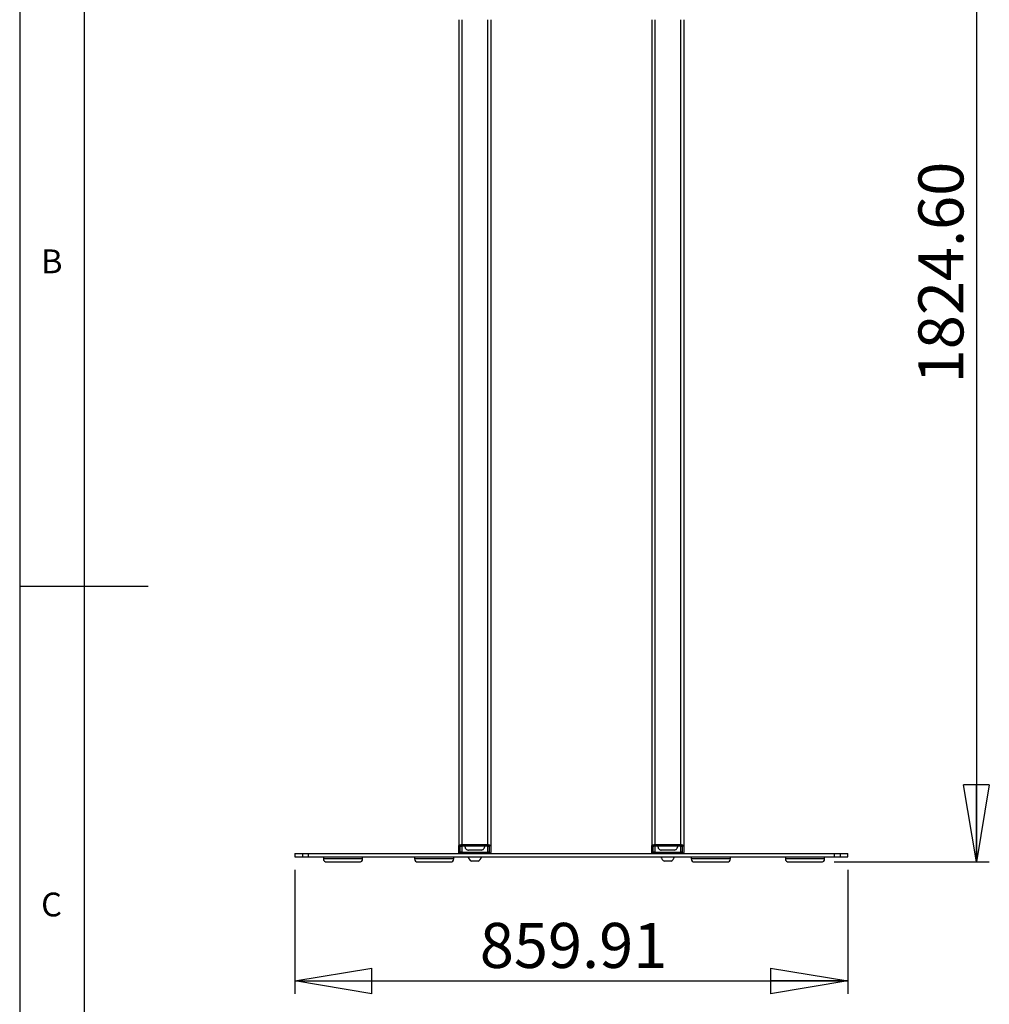
# Model space of a CAD drawing. Extents: x 5 to 292, y 5 to 205.
# Drawn here: x 5 to 80, y 72 to 149 of the extents above; entities that cross this region are included whole.
import ezdxf

# ---------------------------------------------------------------- set-up
doc = ezdxf.new("R2010")
doc.units = 0
doc.layers.get('0').update_dxf_attribs({"linetype": 'CONTINUOUS'})
doc.styles.add('SLDTEXTSTYLE0', font='TXT', dxfattribs={"width": 0.75})
doc.dimstyles.new('SLDDIMSTYLE1', dxfattribs={"dimtxt": 3.5, "dimasz": 6, "dimexe": 0, "dimexo": 0.0625, "dimgap": 0.875, "dimtad": 1, "dimlfac": 20, "dimrnd": 1e-09, "dimzin": 4, "dimtxsty": 'SLDTEXTSTYLE0', "dimblk1": 'CLOSED', "dimblk2": 'CLOSED', "dimsah": 1, "dimcen": 0.09, "dimazin": 3, "dimtfac": 1, "dimtofl": 0, "dimtmove": 0, "dimatfit": 3, "dimtolj": 1, "dimtzin": 12})
doc.dimstyles.new('SLDDIMSTYLE2', dxfattribs={"dimtxt": 3.5, "dimasz": 6, "dimexe": 0, "dimexo": 0.0625, "dimgap": 0.875, "dimtad": 1, "dimlfac": 20, "dimrnd": 1e-09, "dimzin": 12, "dimtxsty": 'SLDTEXTSTYLE0', "dimblk1": 'CLOSED', "dimblk2": 'CLOSED', "dimsah": 1, "dimcen": 0.09, "dimazin": 3, "dimtfac": 1, "dimtofl": 0, "dimtmove": 0, "dimatfit": 3, "dimtolj": 1, "dimtzin": 12})

# ---------------------------------------------------------------- blocks, each defined once
blk = doc.blocks.new('_CLOSED')
at = {"color": 0, "linetype": 'BYBLOCK'}
for p, q in [((-1, 0.166667), (0, 0)), ((-1, 0.166667), (-1, -0.166667)), ((0, 0), (-1, -0.166667)), ((0, 0), (-1, 0))]:
    blk.add_line(p, q, dxfattribs=at)
blk = doc.blocks.new('_D')
at = {"color": 7, "linetype": 'CONTINUOUS'}
for p, q in [((52.992, 174.777), (80.377, 174.777)), ((79.377, 174.777), (79.377, 83.547)), ((68.325, 83.547), (80.377, 83.547))]:
    blk.add_line(p, q, dxfattribs=at)
at = {"color": 7, "linetype": 'CONTINUOUS', "xscale": 6, "yscale": 6}
for p, rotation in [((79.377, 174.777), 90.0000000000004), ((79.377, 83.547), 270.0000000000004)]:
    blk.add_blockref('_CLOSED', p, dxfattribs=dict(at, rotation=rotation))
at = {"color": 7, "linetype": 'CONTINUOUS', "insert": (74.866, 120.757), "char_height": 3.5, "attachment_point": 1, "rotation": 90, "style": 'SLDTEXTSTYLE0'}
blk.add_mtext('1824.60', dxfattribs=at)
blk = doc.blocks.new('_D_1')
at = {"color": 7, "linetype": 'CONTINUOUS'}
for p, q in [((26.382, 82.947), (26.382, 73.298)), ((69.377, 82.947), (69.377, 73.298)), ((26.382, 74.298), (69.377, 74.298))]:
    blk.add_line(p, q, dxfattribs=at)
at = {"color": 7, "linetype": 'CONTINUOUS', "xscale": 6, "yscale": 6, "rotation": 180.0000000000004}
blk.add_blockref('_CLOSED', (26.382, 74.298), dxfattribs=at)
at = {"color": 7, "linetype": 'CONTINUOUS', "xscale": 6, "yscale": 6}
blk.add_blockref('_CLOSED', (69.377, 74.298), dxfattribs=at)
at = {"color": 7, "linetype": 'CONTINUOUS', "insert": (40.768, 78.81), "char_height": 3.5, "attachment_point": 1, "style": 'SLDTEXTSTYLE0'}
blk.add_mtext('859.91', dxfattribs=at)

msp = doc.modelspace()

# ---------------------------------------------------------------- linework, layer by layer
at = {"color": 7, "linetype": 'CONTINUOUS'}
for p, q in [((5, 205), (5, 5)), ((10, 200), (10, 10)), ((5, 105), (15, 105)), ((39.12954, 84.78864), (39.12954, 84.74378)), ((39.12954, 84.30549), (39.12954, 84.74378)), ((39.1404, 84.27354), (39.1404, 84.21805)), ((39.22888, 84.21805), (39.1404, 84.21805)), ((39.1404, 84.19704), (39.1404, 84.21805)), ((39.25454, 84.30549), (39.25454, 84.74378)), ((39.2904, 84.19704), (39.2904, 84.20312)), ((39.37954, 84.8983), (39.37954, 84.85335)), ((39.37954, 84.8983), (41.37954, 84.8983)), ((39.37954, 84.85335), (41.37954, 84.85335)), ((39.37954, 84.79857), (41.37954, 84.79857)), ((39.37954, 84.2952), (39.37954, 84.2507)), ((41.37954, 84.2952), (39.37954, 84.2952)), ((41.37954, 84.2507), (39.37954, 84.2507)), ((39.62954, 84.70291), (39.62954, 84.79857)), ((40.87954, 84.47653), (39.87954, 84.47653)), ((41.12954, 84.79857), (41.12954, 84.70291)), ((41.37954, 84.8983), (41.37954, 84.85335)), ((41.37954, 84.2952), (41.37954, 84.2507)), ((41.46867, 84.20312), (41.46867, 84.19704)), ((41.50454, 84.74378), (41.50454, 84.30549)), ((41.5302, 84.21805), (41.61867, 84.21805)), ((41.61867, 84.21805), (41.61867, 84.27354)), ((41.61867, 84.21805), (41.61867, 84.19704)), ((41.62954, 84.78864), (41.62954, 84.74378)), ((41.62954, 84.74378), (41.62954, 84.30549)), ((54.12954, 84.78864), (54.12954, 84.74378)), ((54.12954, 84.30549), (54.12954, 84.74378)), ((54.1404, 84.27354), (54.1404, 84.21805)), ((54.22888, 84.21805), (54.1404, 84.21805)), ((54.1404, 84.19704), (54.1404, 84.21805)), ((54.25454, 84.30549), (54.25454, 84.74378)), ((54.2904, 84.19704), (54.2904, 84.20312)), ((54.37954, 84.8983), (54.37954, 84.85335)), ((54.37954, 84.8983), (56.37954, 84.8983)), ((54.37954, 84.85335), (56.37954, 84.85335)), ((54.37954, 84.79857), (56.37954, 84.79857)), ((54.37954, 84.2952), (54.37954, 84.2507)), ((56.37954, 84.2952), (54.37954, 84.2952)), ((56.37954, 84.2507), (54.37954, 84.2507)), ((54.62954, 84.70291), (54.62954, 84.79857)), ((55.87954, 84.47653), (54.87954, 84.47653)), ((56.12954, 84.79857), (56.12954, 84.70291)), ((56.37954, 84.8983), (56.37954, 84.85335)), ((56.37954, 84.2952), (56.37954, 84.2507)), ((56.46867, 84.20312), (56.46867, 84.19704)), ((56.50454, 84.74378), (56.50454, 84.30549)), ((56.5302, 84.21805), (56.61867, 84.21805)), ((56.61867, 84.21805), (56.61867, 84.27354)), ((56.61867, 84.21805), (56.61867, 84.19704)), ((56.62954, 84.78864), (56.62954, 84.74378)), ((56.62954, 84.74378), (56.62954, 84.30549)), ((26.38175, 84.19704), (26.38175, 83.94704)), ((26.38175, 84.19704), (26.97559, 84.19704)), ((26.38175, 83.94704), (26.97559, 83.94704)), ((26.97559, 84.19704), (26.97559, 83.94704)), ((26.97559, 84.19704), (27.43379, 84.19704)), ((26.97559, 83.94704), (27.43379, 83.94704)), ((27.43379, 84.19704), (27.43379, 83.94704)), ((27.43379, 84.19704), (68.32529, 84.19704)), ((27.43379, 83.94704), (68.32529, 83.94704)), ((28.60954, 83.94704), (28.60954, 83.79704)), ((28.85954, 83.54704), (31.40954, 83.54704)), ((31.65954, 83.79704), (31.65954, 83.94704)), ((35.69098, 83.94704), (35.69098, 83.79704)), ((35.94098, 83.54704), (38.49098, 83.54704)), ((38.74098, 83.79704), (38.74098, 83.94704)), ((39.85454, 83.94704), (39.85454, 83.92804)), ((40.90454, 83.92804), (39.85454, 83.92804)), ((40.64204, 83.61704), (40.11704, 83.61704)), ((40.90454, 83.92804), (40.90454, 83.94704)), ((54.85454, 83.94704), (54.85454, 83.92804)), ((55.37954, 83.92804), (54.85454, 83.92804)), ((55.37954, 83.61704), (55.11704, 83.61704)), ((55.90454, 83.92804), (55.37954, 83.92804)), ((55.64204, 83.61704), (55.37954, 83.61704)), ((55.90454, 83.92804), (55.90454, 83.94704)), ((57.20769, 83.94704), (57.20769, 83.79704)), ((57.45769, 83.54704), (60.00769, 83.54704)), ((60.25769, 83.79704), (60.25769, 83.94704)), ((64.52525, 83.94704), (64.52525, 83.79704)), ((64.77525, 83.54704), (67.32525, 83.54704)), ((67.57525, 83.79704), (67.57525, 83.94704)), ((68.32529, 84.19704), (68.32529, 83.94704)), ((68.32529, 84.19704), (68.78348, 84.19704)), ((68.32529, 83.94704), (68.78348, 83.94704)), ((68.78348, 84.19704), (68.78348, 83.94704)), ((68.78348, 84.19704), (69.37733, 84.19704)), ((68.78348, 83.94704), (69.37733, 83.94704)), ((69.37733, 83.94704), (69.37733, 84.19704))]:
    msp.add_line(p, q, dxfattribs=at)
at = {"color": 8, "linetype": 'CONTINUOUS'}
for p, q in [((39.37954, 84.79857), (39.37954, 84.29506)), ((41.37954, 84.79857), (41.37954, 84.29545)), ((54.37954, 84.79857), (54.37954, 84.29506)), ((56.37954, 84.79857), (56.37954, 84.29545)), ((31.65954, 83.79704), (28.60954, 83.79704)), ((38.74098, 83.79704), (35.69098, 83.79704)), ((60.25769, 83.79704), (57.20769, 83.79704)), ((67.57525, 83.79704), (64.52525, 83.79704))]:
    msp.add_line(p, q, dxfattribs=at)
at = {"color": 7, "linetype": 'CONTINUOUS', "flags": 128}
for points in [[(39.12954, 84.74378), (39.13434, 84.76516), (39.14857, 84.78571), (39.17167, 84.80466), (39.20276, 84.82126), (39.24065, 84.83489), (39.28387, 84.84501), (39.33077, 84.85125), (39.37954, 84.85335)], [(39.34378, 84.19704), (39.33077, 84.19802), (39.28387, 84.20426), (39.24065, 84.21438), (39.20276, 84.22801), (39.17167, 84.24462), (39.14857, 84.26356), (39.13434, 84.28411), (39.12954, 84.30549)], [(39.25454, 84.74378), (39.25694, 84.75447), (39.26405, 84.76475), (39.27561, 84.77422), (39.29115, 84.78252), (39.31009, 84.78933), (39.3317, 84.7944), (39.35515, 84.79752), (39.37954, 84.79857)], [(39.37954, 84.2507), (39.35515, 84.25176), (39.3317, 84.25487), (39.31009, 84.25994), (39.29115, 84.26675), (39.27561, 84.27505), (39.26405, 84.28452), (39.25694, 84.2948), (39.25454, 84.30549)], [(41.37954, 84.85335), (41.42831, 84.85125), (41.47521, 84.84501), (41.51843, 84.83489), (41.55632, 84.82126), (41.58741, 84.80466), (41.61051, 84.78571), (41.62474, 84.76516), (41.62954, 84.74378)], [(41.37954, 84.79857), (41.40393, 84.79752), (41.42737, 84.7944), (41.44899, 84.78933), (41.46793, 84.78252), (41.48347, 84.77422), (41.49502, 84.76475), (41.50214, 84.75447), (41.50454, 84.74378)], [(41.50454, 84.30549), (41.50214, 84.2948), (41.49502, 84.28452), (41.48347, 84.27505), (41.46793, 84.26675), (41.44899, 84.25994), (41.42737, 84.25487), (41.40393, 84.25176), (41.37954, 84.2507)], [(41.62954, 84.30549), (41.62474, 84.28411), (41.61051, 84.26356), (41.58741, 84.24462), (41.55632, 84.22801), (41.51843, 84.21438), (41.47521, 84.20426), (41.42831, 84.19802), (41.4153, 84.19704)], [(54.12954, 84.74378), (54.13434, 84.76516), (54.14857, 84.78571), (54.17167, 84.80466), (54.20276, 84.82126), (54.24065, 84.83489), (54.28387, 84.84501), (54.33077, 84.85125), (54.37954, 84.85335)], [(54.34378, 84.19704), (54.33077, 84.19802), (54.28387, 84.20426), (54.24065, 84.21438), (54.20276, 84.22801), (54.17167, 84.24462), (54.14857, 84.26356), (54.13434, 84.28411), (54.12954, 84.30549)], [(54.25454, 84.74378), (54.25694, 84.75447), (54.26405, 84.76475), (54.27561, 84.77422), (54.29115, 84.78252), (54.31009, 84.78933), (54.3317, 84.7944), (54.35515, 84.79752), (54.37954, 84.79857)], [(54.37954, 84.2507), (54.35515, 84.25176), (54.3317, 84.25487), (54.31009, 84.25994), (54.29115, 84.26675), (54.27561, 84.27505), (54.26405, 84.28452), (54.25694, 84.2948), (54.25454, 84.30549)], [(56.37954, 84.85335), (56.42831, 84.85125), (56.47521, 84.84501), (56.51843, 84.83489), (56.55632, 84.82126), (56.58741, 84.80466), (56.61051, 84.78571), (56.62474, 84.76516), (56.62954, 84.74378)], [(56.37954, 84.79857), (56.40393, 84.79752), (56.42737, 84.7944), (56.44899, 84.78933), (56.46793, 84.78252), (56.48347, 84.77422), (56.49502, 84.76475), (56.50214, 84.75447), (56.50454, 84.74378)], [(56.50454, 84.30549), (56.50214, 84.2948), (56.49502, 84.28452), (56.48347, 84.27505), (56.46793, 84.26675), (56.44899, 84.25994), (56.42737, 84.25487), (56.40393, 84.25176), (56.37954, 84.2507)], [(56.62954, 84.30549), (56.62474, 84.28411), (56.61051, 84.26356), (56.58741, 84.24462), (56.55632, 84.22801), (56.51843, 84.21438), (56.47521, 84.20426), (56.42831, 84.19802), (56.4153, 84.19704)]]:
    msp.add_lwpolyline(points, dxfattribs=at)
at = {"color": 7, "linetype": 'CONTINUOUS'}
for centre, radius, start, end in [((28.85954, 83.79704), 0.25, 180, 270), ((31.40954, 83.79704), 0.25, 270, 0), ((35.94098, 83.79704), 0.25, 180, 270), ((38.49098, 83.79704), 0.25, 270, 0), ((40.37954, 84.10489), 0.55398, 198.6160009, 241.7161735), ((40.37954, 84.10489), 0.55398, 298.2838265, 341.3839991), ((55.37954, 84.10489), 0.55398, 198.6160009, 241.7161735), ((55.37954, 84.10489), 0.55398, 298.2838265, 341.3839991), ((57.45769, 83.79704), 0.25, 180, 270), ((60.00769, 83.79704), 0.25, 270, 0), ((64.77525, 83.79704), 0.25, 180, 270), ((67.32525, 83.79704), 0.25, 270, 0)]:
    msp.add_arc(centre, radius, start, end, dxfattribs=at)
for points, knots in [([(39.12954, 149.02757), (39.12954, 148.14095), (39.12954, 146.36771), (39.12954, 143.70873), (39.12954, 141.05142), (39.12954, 138.39685), (39.12954, 135.74577), (39.12954, 133.09902), (39.12954, 130.36947), (39.12954, 127.5587), (39.12954, 124.66868), (39.12954, 121.78836), (39.12954, 118.91885), (39.12954, 116.00367), (39.12954, 113.04483), (39.12954, 110.0446), (39.12954, 107.06195), (39.12954, 104.09805), (39.12954, 101.15431), (39.12954, 98.34894), (39.12954, 95.68013), (39.12954, 93.14595), (39.12954, 90.91608), (39.12954, 88.98425), (39.12954, 87.41069), (39.12954, 86.34185), (39.12954, 85.77136), (39.12954, 85.63082), (39.12954, 85.49054), (39.12954, 85.35466), (39.12954, 85.22649), (39.12954, 85.09696), (39.12954, 84.95212), (39.12954, 84.84625), (39.12954, 84.78864)], [0, 0, 0, 0, 0.04, 0.0800003, 0.11999983, 0.16000294, 0.19999836, 0.23999814, 0.2800033, 0.32399849, 0.36799857, 0.41200273, 0.45599752, 0.49999999, 0.54666819, 0.59332962, 0.64000203, 0.68666577, 0.73332948, 0.78000191, 0.82106421, 0.86212976, 0.9031989, 0.93030283, 0.95740698, 0.98123575, 0.98359492, 0.98593126, 0.98826651, 0.99061652, 0.9927369, 0.99468968, 0.99711071, 1, 1, 1, 1]), ([(39.37954, 149.02764), (39.37954, 148.14188), (39.37954, 146.3716), (39.37954, 143.71707), (39.37954, 141.06498), (39.37954, 138.41509), (39.37954, 135.76853), (39.37954, 133.1265), (39.37954, 130.4019), (39.37954, 127.59618), (39.37954, 124.71128), (39.37954, 121.83595), (39.37954, 118.97143), (39.37954, 116.0613), (39.37954, 113.10769), (39.37954, 110.11282), (39.37954, 107.13506), (39.37954, 104.17598), (39.37954, 101.23752), (39.37954, 98.37622), (39.37954, 95.5912), (39.37954, 92.88159), (39.37954, 90.19526), (39.37954, 87.53409), (39.37954, 85.77717), (39.37954, 84.89816)], [0, 0, 0, 0, 0.04003074, 0.0800054, 0.1199963, 0.16000163, 0.20000314, 0.23999799, 0.27999066, 0.32398582, 0.36798556, 0.41198558, 0.45598368, 0.49998057, 0.54664383, 0.59330905, 0.63997766, 0.68664619, 0.73330958, 0.77997183, 0.82397376, 0.86798444, 0.91198585, 0.95596509, 1, 1, 1, 1]), ([(41.37954, 149.02764), (41.37954, 148.14187), (41.37954, 146.37138), (41.37954, 143.71659), (41.37954, 141.06439), (41.37954, 138.41465), (41.37954, 135.76824), (41.37954, 133.12625), (41.37954, 130.40161), (41.37954, 127.59592), (41.37954, 124.71111), (41.37954, 121.83586), (41.37954, 118.97135), (41.37954, 116.06131), (41.37954, 113.10778), (41.37954, 110.1129), (41.37954, 107.1352), (41.37954, 104.17618), (41.37954, 101.23775), (41.37954, 98.5293), (41.37954, 96.04625), (41.37954, 93.78403), (41.37954, 91.53684), (41.37954, 89.30699), (41.37954, 87.09483), (41.37954, 85.63095), (41.37954, 84.89856)], [0, 0, 0, 0, 0.04003131, 0.08001434, 0.12000705, 0.16000815, 0.20000661, 0.24000116, 0.27999456, 0.32398978, 0.36798828, 0.41198674, 0.45598353, 0.49997964, 0.54664281, 0.59330769, 0.63997456, 0.68664119, 0.73330474, 0.77996781, 0.81663465, 0.85330563, 0.8899767, 0.92663905, 0.96329703, 1, 1, 1, 1]), ([(41.62954, 149.02757), (41.62954, 148.14095), (41.62954, 146.3677), (41.62954, 143.70871), (41.62954, 141.05141), (41.62954, 138.39684), (41.62954, 135.74576), (41.62954, 133.09901), (41.62954, 130.36946), (41.62954, 127.55868), (41.62954, 124.66866), (41.62954, 121.78834), (41.62954, 118.91883), (41.62954, 116.00365), (41.62954, 113.04481), (41.62954, 110.04458), (41.62954, 107.06193), (41.62954, 104.09804), (41.62954, 101.15429), (41.62954, 98.34892), (41.62954, 95.68011), (41.62954, 93.14593), (41.62954, 90.91607), (41.62954, 88.98423), (41.62954, 87.41067), (41.62954, 86.34183), (41.62954, 85.77135), (41.62954, 85.6308), (41.62954, 85.49052), (41.62954, 85.35464), (41.62954, 85.22647), (41.62954, 85.09694), (41.62954, 84.9521), (41.62954, 84.84624), (41.62954, 84.78864)], [0, 0, 0, 0, 0.04000032, 0.08000062, 0.11999994, 0.16000325, 0.19999873, 0.23999825, 0.2800036, 0.32399888, 0.36799865, 0.41200305, 0.45599787, 0.49999999, 0.54666861, 0.59332996, 0.64000222, 0.68666622, 0.73332969, 0.78000219, 0.82106459, 0.8621299, 0.90319928, 0.93030299, 0.95740734, 0.98123602, 0.983595, 0.98593156, 0.98826697, 0.99061681, 0.99273707, 0.99469013, 0.99711111, 1, 1, 1, 1]), ([(54.12954, 149.02757), (54.12954, 148.14095), (54.12954, 146.36771), (54.12954, 143.70873), (54.12954, 141.05142), (54.12954, 138.39685), (54.12954, 135.74577), (54.12954, 133.09902), (54.12954, 130.36947), (54.12954, 127.5587), (54.12954, 124.66868), (54.12954, 121.78836), (54.12954, 118.91885), (54.12954, 116.00367), (54.12954, 113.04483), (54.12954, 110.0446), (54.12954, 107.06195), (54.12954, 104.09805), (54.12954, 101.15431), (54.12954, 98.34894), (54.12954, 95.68013), (54.12954, 93.14595), (54.12954, 90.91608), (54.12954, 88.98425), (54.12954, 87.41069), (54.12954, 86.34185), (54.12954, 85.77136), (54.12954, 85.63082), (54.12954, 85.49054), (54.12954, 85.35466), (54.12954, 85.22649), (54.12954, 85.09696), (54.12954, 84.95212), (54.12954, 84.84625), (54.12954, 84.78864)], [0, 0, 0, 0, 0.04, 0.0800003, 0.11999983, 0.16000294, 0.19999836, 0.23999814, 0.2800033, 0.32399849, 0.36799857, 0.41200273, 0.45599752, 0.49999999, 0.54666819, 0.59332962, 0.64000203, 0.68666577, 0.73332948, 0.78000191, 0.82106421, 0.86212976, 0.9031989, 0.93030283, 0.95740698, 0.98123575, 0.98359492, 0.98593126, 0.98826651, 0.99061652, 0.9927369, 0.99468968, 0.99711071, 1, 1, 1, 1]), ([(54.37954, 149.02764), (54.37954, 148.14188), (54.37954, 146.3716), (54.37954, 143.71707), (54.37954, 141.06498), (54.37954, 138.41509), (54.37954, 135.76853), (54.37954, 133.1265), (54.37954, 130.4019), (54.37954, 127.59618), (54.37954, 124.71128), (54.37954, 121.83595), (54.37954, 118.97143), (54.37954, 116.0613), (54.37954, 113.10769), (54.37954, 110.11282), (54.37954, 107.13506), (54.37954, 104.17598), (54.37954, 101.23752), (54.37954, 98.37622), (54.37954, 95.5912), (54.37954, 92.88159), (54.37954, 90.19526), (54.37954, 87.53409), (54.37954, 85.77717), (54.37954, 84.89816)], [0, 0, 0, 0, 0.04003074, 0.0800054, 0.1199963, 0.16000163, 0.20000314, 0.23999799, 0.27999066, 0.32398582, 0.36798556, 0.41198558, 0.45598368, 0.49998057, 0.54664383, 0.59330905, 0.63997766, 0.68664619, 0.73330958, 0.77997183, 0.82397376, 0.86798444, 0.91198585, 0.95596509, 1, 1, 1, 1]), ([(56.37954, 149.02764), (56.37954, 148.14187), (56.37954, 146.37138), (56.37954, 143.71659), (56.37954, 141.06439), (56.37954, 138.41465), (56.37954, 135.76824), (56.37954, 133.12625), (56.37954, 130.40161), (56.37954, 127.59592), (56.37954, 124.71111), (56.37954, 121.83586), (56.37954, 118.97135), (56.37954, 116.06131), (56.37954, 113.10778), (56.37954, 110.1129), (56.37954, 107.1352), (56.37954, 104.17618), (56.37954, 101.23775), (56.37954, 98.5293), (56.37954, 96.04625), (56.37954, 93.78403), (56.37954, 91.53684), (56.37954, 89.30699), (56.37954, 87.09483), (56.37954, 85.63095), (56.37954, 84.89856)], [0, 0, 0, 0, 0.04003131, 0.08001434, 0.12000705, 0.16000815, 0.20000661, 0.24000116, 0.27999456, 0.32398978, 0.36798828, 0.41198674, 0.45598353, 0.49997964, 0.54664281, 0.59330769, 0.63997456, 0.68664119, 0.73330474, 0.77996781, 0.81663465, 0.85330563, 0.8899767, 0.92663905, 0.96329703, 1, 1, 1, 1]), ([(56.62954, 149.02757), (56.62954, 148.14095), (56.62954, 146.3677), (56.62954, 143.70871), (56.62954, 141.05141), (56.62954, 138.39684), (56.62954, 135.74576), (56.62954, 133.09901), (56.62954, 130.36946), (56.62954, 127.55868), (56.62954, 124.66866), (56.62954, 121.78834), (56.62954, 118.91883), (56.62954, 116.00365), (56.62954, 113.04481), (56.62954, 110.04458), (56.62954, 107.06193), (56.62954, 104.09804), (56.62954, 101.15429), (56.62954, 98.34892), (56.62954, 95.68011), (56.62954, 93.14593), (56.62954, 90.91607), (56.62954, 88.98423), (56.62954, 87.41067), (56.62954, 86.34183), (56.62954, 85.77135), (56.62954, 85.6308), (56.62954, 85.49052), (56.62954, 85.35464), (56.62954, 85.22647), (56.62954, 85.09694), (56.62954, 84.9521), (56.62954, 84.84624), (56.62954, 84.78864)], [0, 0, 0, 0, 0.04000032, 0.08000062, 0.11999994, 0.16000325, 0.19999873, 0.23999825, 0.2800036, 0.32399888, 0.36799865, 0.41200305, 0.45599787, 0.49999999, 0.54666861, 0.59332996, 0.64000222, 0.68666622, 0.73332969, 0.78000219, 0.82106459, 0.8621299, 0.90319928, 0.93030299, 0.95740734, 0.98123602, 0.983595, 0.98593156, 0.98826697, 0.99061681, 0.99273707, 0.99469013, 0.99711111, 1, 1, 1, 1]), ([(39.6295, 84.70291), (39.63221, 84.6775), (39.63763, 84.62669), (39.68068, 84.55891), (39.74415, 84.5077), (39.81454, 84.48051), (39.86108, 84.47765), (39.87954, 84.47652)], [0, 0, 0, 0, 0.21472532, 0.42945067, 0.64417509, 0.85889837, 1, 1, 1, 1]), ([(40.87954, 84.47652), (40.90771, 84.47908), (40.96405, 84.48419), (41.03906, 84.52329), (41.09559, 84.58073), (41.12545, 84.6443), (41.12841, 84.68627), (41.12958, 84.70291)], [0, 0, 0, 0, 0.21472446, 0.42944891, 0.64417367, 0.8588993, 1, 1, 1, 1]), ([(54.6295, 84.70291), (54.63221, 84.6775), (54.63763, 84.62669), (54.68068, 84.55891), (54.74415, 84.5077), (54.81454, 84.48051), (54.86108, 84.47765), (54.87954, 84.47652)], [0, 0, 0, 0, 0.21472532, 0.42945067, 0.64417509, 0.85889837, 1, 1, 1, 1]), ([(55.87954, 84.47652), (55.90771, 84.47908), (55.96405, 84.48419), (56.03906, 84.52329), (56.09559, 84.58073), (56.12545, 84.6443), (56.12841, 84.68627), (56.12958, 84.70291)], [0, 0, 0, 0, 0.21472446, 0.42944891, 0.64417367, 0.8588993, 1, 1, 1, 1])]:
    msp.add_open_spline(points, degree=3, knots=knots, dxfattribs=at)
for points in [[(39.12954, 84.78864), (39.1333, 84.80301), (39.14081, 84.83174), (39.19863, 84.86798), (39.28126, 84.89333), (39.34678, 84.89664), (39.37954, 84.8983)], [(39.37954, 84.2952), (39.36316, 84.29602), (39.3304, 84.29768), (39.28908, 84.31036), (39.26018, 84.32848), (39.25642, 84.34284), (39.25454, 84.35002)], [(41.37954, 84.8983), (41.4123, 84.89664), (41.47782, 84.89333), (41.56045, 84.86798), (41.61827, 84.83174), (41.62578, 84.80301), (41.62954, 84.78864)], [(41.50454, 84.35002), (41.50266, 84.34284), (41.4989, 84.32848), (41.47, 84.31036), (41.42868, 84.29768), (41.39592, 84.29602), (41.37954, 84.2952)], [(54.12954, 84.78864), (54.1333, 84.80301), (54.14081, 84.83174), (54.19863, 84.86798), (54.28126, 84.89333), (54.34678, 84.89664), (54.37954, 84.8983)], [(54.37954, 84.2952), (54.36316, 84.29602), (54.3304, 84.29768), (54.28908, 84.31036), (54.26018, 84.32848), (54.25642, 84.34284), (54.25454, 84.35002)], [(56.37954, 84.8983), (56.4123, 84.89664), (56.47782, 84.89333), (56.56045, 84.86798), (56.61827, 84.83174), (56.62578, 84.80301), (56.62954, 84.78864)], [(56.50454, 84.35002), (56.50266, 84.34284), (56.4989, 84.32848), (56.47, 84.31036), (56.42868, 84.29768), (56.39592, 84.29602), (56.37954, 84.2952)]]:
    msp.add_open_spline(points, degree=3, dxfattribs=at)

# ---------------------------------------------------------------- texts
at = {"color": 7, "linetype": 'CONTINUOUS', "char_height": 1.85208, "attachment_point": 1, "style": 'SLDTEXTSTYLE0'}
for s, insert in [('B', (6.66667, 131.16802)), ('C', (6.66667, 81.16802))]:
    msp.add_mtext(s, dxfattribs=dict(at, insert=insert))

# ---------------------------------------------------------------- dimensions: what is measured, and where the dimension line sits
at = {"color": 7, "linetype": 'CONTINUOUS'}
for base, p1, p2, angle, dimstyle, picture, middle in [((79.37733, 83.54704), (51.99235, 174.77702), (67.32525, 83.54704), 90, 'SLDDIMSTYLE1', '_D', (79.37733, 129.16203)), ((69.37733, 74.2984), (26.38175, 83.94704), (69.37733, 83.94704), 0, 'SLDDIMSTYLE2', '_D_1', (47.87954, 74.2984))]:
    dim = msp.add_linear_dim(base=base, p1=p1, p2=p2, angle=angle, dimstyle=dimstyle, dxfattribs=at)
    dim.commit()
    dim.dimension.update_dxf_attribs({"geometry": picture, "text_midpoint": middle, "dimtype": 160})

doc.saveas('drawing.dxf')
